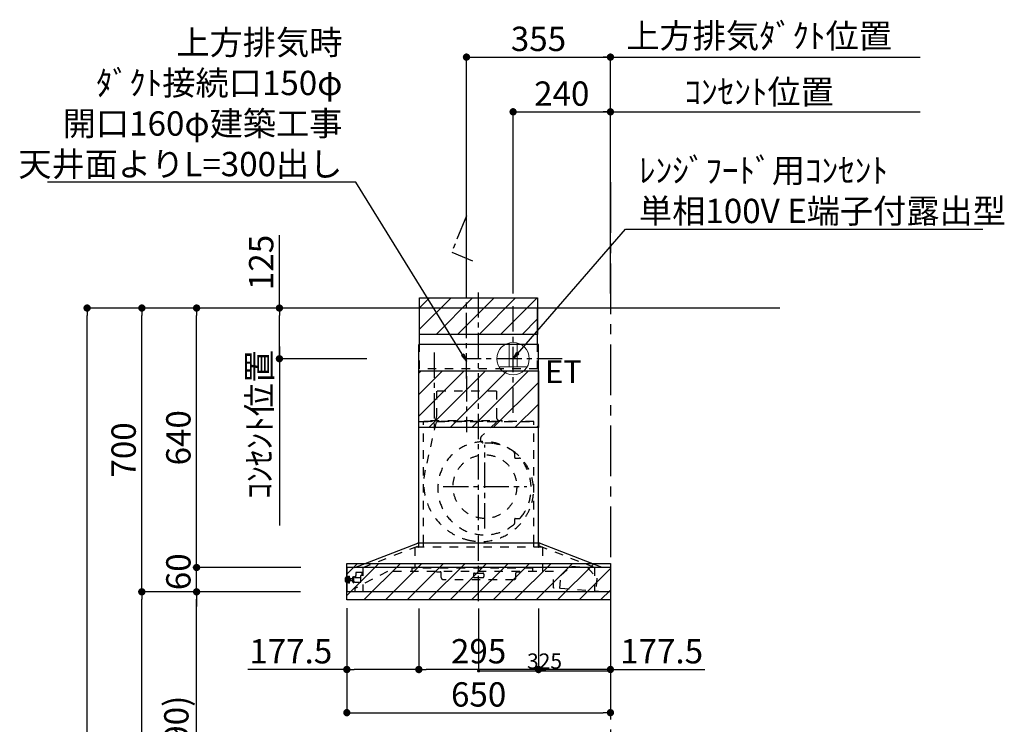
# Model space of a CAD drawing. Extents: x 55896 to 82369, y -25 to 8845.
# Drawn here: x 75533 to 77961, y 3437 to 5175 of the extents above; entities that cross this region are included whole.
import ezdxf

# ---------------------------------------------------------------- set-up
doc = ezdxf.new("R2010")
doc.units = 0
doc.header["$LTSCALE"] = 50
doc.header["$MEASUREMENT"] = 0
doc.linetypes.add('CENTER', pattern=[2, 1.25, -0.25, 0.25, -0.25])
doc.linetypes.add('STYLE_03', pattern=[0.416641, 0.208282, -0.208359])
doc.layers.get('0').update_dxf_attribs({"linetype": 'CONTINUOUS'})
doc.layers.get('DEFPOINTS').update_dxf_attribs({"color": 146, "linetype": 'CONTINUOUS'})
for name, color, linetype in [('111-壁仕上', 3, 'CONTINUOUS'), ('120-キャビネット（外）', 7, 'CONTINUOUS'), ('150-機器', 8, 'CONTINUOUS'), ('160-文字', 254, 'CONTINUOUS'), ('166-寸法B', 11, 'CONTINUOUS'), ('180-補助', 161, 'CONTINUOUS')]:
    doc.layers.add(name, color=color, linetype=linetype)
doc.styles.add('KH001', font='txt')
doc.styles.add('ＭＳ ゴシック', font='txt', dxfattribs={"height": 10})
doc.dimstyles.new('KH1xx015', dxfattribs={"dimscale": 10, "dimtxt": 3.8, "dimasz": 0.8, "dimexe": 0.3, "dimexo": 1.2, "dimgap": 0.5, "dimtad": 3, "dimdec": 1, "dimdsep": 46, "dimlunit": 6, "dimtxsty": 'KH001', "dimblk": 'DOT', "dimcen": 1, "dimdle": 1, "dimclrd": 256, "dimclre": 256, "dimclrt": 256, "dimadec": 0, "dimazin": 0, "dimtfac": 1, "dimtdec": 1, "dimtix": 1, "dimtmove": 2, "dimatfit": 3, "dimldrblk": 'CLOSEDBLANK', "dimfxl": 1, "dimtolj": 1, "dimtzin": 0, "dimlwd": -1, "dimlwe": -1, "dimarcsym": 0})
doc.dimstyles.new('KH1xx030', dxfattribs={"dimscale": 30, "dimtxt": 2, "dimasz": 0.6, "dimexe": 0.3, "dimexo": 1.2, "dimgap": 0.5, "dimtad": 3, "dimdec": 1, "dimdsep": 46, "dimlunit": 6, "dimtxsty": 'KH001', "dimblk": 'DOT', "dimcen": 1, "dimdle": 1, "dimclrd": 256, "dimclre": 256, "dimclrt": 256, "dimadec": 0, "dimazin": 0, "dimtfac": 1, "dimtdec": 1, "dimtix": 1, "dimtmove": 2, "dimatfit": 3, "dimldrblk": 'CLOSEDBLANK', "dimfxl": 1, "dimtolj": 1, "dimtzin": 0, "dimlwd": -1, "dimlwe": -1, "dimarcsym": 0})
pattern_1 = [(45, (3199.964, 1731.966), (-26.5165, 26.5165), [])]

# ---------------------------------------------------------------- blocks, each defined once
blk = doc.blocks.new('_Dot')
at = {"color": 0, "linetype": 'ByBlock', "lineweight": -2}
blk.add_line((-0.5, 0), (-1, 0), dxfattribs=at)
at = {"color": 0, "linetype": 'ByBlock', "const_width": 0.5}
blk.add_lwpolyline([(-0.25, 0, 1), (0.25, 0, 1)], format="xyb", close=True, dxfattribs=at)
blk = doc.blocks.new('*D195')
at = {"layer": '166-寸法B', "transparency": 16777216}
for p, q in [((76189.6, 3763.7), (75960.3, 3763.7)), ((75969.3, 2941.7), (75969.3, 3745.7)), ((76289.1, 2923.7), (75960.3, 2923.7))]:
    blk.add_line(p, q, dxfattribs=at)
at = {"layer": 'DEFPOINTS', "color": 0, "transparency": 16777216}
for p in [(75969.3, 3763.7), (76225.6, 3763.7), (76325.1, 2923.7)]:
    blk.add_point(p, dxfattribs=at)
at = {"layer": '166-寸法B', "transparency": 16777216, "xscale": 18, "yscale": 18, "zscale": 18}
for p, rotation in [((75969.3, 3763.7), 90), ((75969.3, 2923.7), 270)]:
    blk.add_blockref('_Dot', p, dxfattribs=dict(at, rotation=rotation))
at = {"layer": '166-寸法B', "transparency": 16777216, "insert": (75919.3, 3343.7), "char_height": 60, "attachment_point": 5, "rotation": 90, "style": 'KH001'}
blk.add_mtext('\\A1;840(790)', dxfattribs=at)
blk = doc.blocks.new('_ClosedBlank')
at = {"color": 0, "linetype": 'ByBlock', "lineweight": -2}
for p, q in [((-1, 0.17), (0, 0)), ((-1, 0.17), (-1, -0.17)), ((0, 0), (-1, -0.17))]:
    blk.add_line(p, q, dxfattribs=at)
blk = doc.blocks.new('*D196')
at = {"layer": '166-寸法B', "transparency": 16777216}
for p, q in [((76273.6, 4463.7), (75825.3, 4463.7)), ((75834.3, 3781.7), (75834.3, 4445.7)), ((76138.6, 3763.7), (75825.3, 3763.7))]:
    blk.add_line(p, q, dxfattribs=at)
at = {"layer": 'DEFPOINTS', "color": 0, "transparency": 16777216}
for p in [(75834.3, 4463.7), (76309.6, 4463.7), (76174.6, 3763.7)]:
    blk.add_point(p, dxfattribs=at)
at = {"layer": '166-寸法B', "transparency": 16777216, "xscale": 18, "yscale": 18, "zscale": 18}
for p, rotation in [((75834.3, 4463.7), 90), ((75834.3, 3763.7), 270)]:
    blk.add_blockref('_Dot', p, dxfattribs=dict(at, rotation=rotation))
at = {"layer": '166-寸法B', "transparency": 16777216, "insert": (75789.3, 4113.7), "char_height": 60, "attachment_point": 5, "rotation": 90, "style": 'KH001'}
blk.add_mtext('\\A1;700', dxfattribs=at)
blk = doc.blocks.new('*D197')
at = {"layer": '166-寸法B', "transparency": 16777216}
for p, q in [((76273.6, 4463.7), (75690.3, 4463.7)), ((75699.3, 2081.7), (75699.3, 4445.7)), ((76289.6, 2063.7), (75690.3, 2063.7))]:
    blk.add_line(p, q, dxfattribs=at)
at = {"layer": 'DEFPOINTS', "color": 0, "transparency": 16777216}
for p in [(75699.3, 4463.7), (76309.6, 4463.7), (76325.6, 2063.7)]:
    blk.add_point(p, dxfattribs=at)
at = {"layer": '166-寸法B', "transparency": 16777216, "xscale": 18, "yscale": 18, "zscale": 18}
for p, rotation in [((75699.3, 4463.7), 90), ((75699.3, 2063.7), 270)]:
    blk.add_blockref('_Dot', p, dxfattribs=dict(at, rotation=rotation))
at = {"layer": '166-寸法B', "transparency": 16777216, "insert": (75650.5, 3263.7), "char_height": 60, "attachment_point": 5, "rotation": 90, "style": 'KH001'}
blk.add_mtext('\\A1;2,400', dxfattribs=at)
blk = doc.blocks.new('*D198')
at = {"layer": '166-寸法B', "transparency": 16777216}
for p, q in [((76189.6, 3763.7), (75825.3, 3763.7)), ((75834.3, 2081.7), (75834.3, 3745.7)), ((76289.6, 2063.7), (75825.3, 2063.7))]:
    blk.add_line(p, q, dxfattribs=at)
at = {"layer": 'DEFPOINTS', "color": 0, "transparency": 16777216}
for p in [(75834.3, 3763.7), (76225.6, 3763.7), (76325.6, 2063.7)]:
    blk.add_point(p, dxfattribs=at)
at = {"layer": '166-寸法B', "transparency": 16777216, "xscale": 18, "yscale": 18, "zscale": 18}
for p, rotation in [((75834.3, 3763.7), 90), ((75834.3, 2063.7), 270)]:
    blk.add_blockref('_Dot', p, dxfattribs=dict(at, rotation=rotation))
at = {"layer": '166-寸法B', "transparency": 16777216, "insert": (75785.5, 2913.7), "char_height": 60, "attachment_point": 5, "rotation": 90, "style": 'KH001'}
blk.add_mtext('\\A1;1,700', dxfattribs=at)
blk = doc.blocks.new('*D229')
at = {"layer": '166-寸法B', "transparency": 16777216}
for p, q in [((75969.3, 3841.7), (75969.3, 3859.7)), ((76226.2, 3823.7), (75960.3, 3823.7)), ((75969.3, 3763.7), (75969.3, 3823.7)), ((76225.6, 3763.7), (75960.3, 3763.7)), ((75969.3, 3745.7), (75969.3, 3727.7))]:
    blk.add_line(p, q, dxfattribs=at)
at = {"layer": 'DEFPOINTS', "color": 0, "transparency": 16777216}
for p in [(75969.3, 3823.7), (76262.2, 3823.7), (76261.6, 3763.7)]:
    blk.add_point(p, dxfattribs=at)
at = {"layer": '166-寸法B', "transparency": 16777216, "xscale": 18, "yscale": 18, "zscale": 18}
for p, rotation in [((75969.3, 3823.7), 270), ((75969.3, 3763.7), 90)]:
    blk.add_blockref('_Dot', p, dxfattribs=dict(at, rotation=rotation))
at = {"layer": '166-寸法B', "transparency": 16777216, "insert": (75924.3, 3813.2), "char_height": 60, "attachment_point": 5, "rotation": 90, "style": 'KH001'}
blk.add_mtext('\\A1;60', dxfattribs=at)
blk = doc.blocks.new('*D230')
at = {"layer": '166-寸法B', "transparency": 16777216}
for p, q in [((76273.6, 4463.7), (75960.3, 4463.7)), ((75969.3, 3841.7), (75969.3, 4445.7)), ((76226.2, 3823.7), (75960.3, 3823.7))]:
    blk.add_line(p, q, dxfattribs=at)
at = {"layer": 'DEFPOINTS', "color": 0, "transparency": 16777216}
for p in [(75969.3, 4463.7), (76309.6, 4463.7), (76262.2, 3823.7)]:
    blk.add_point(p, dxfattribs=at)
at = {"layer": '166-寸法B', "transparency": 16777216, "xscale": 18, "yscale": 18, "zscale": 18}
for p, rotation in [((75969.3, 4463.7), 90), ((75969.3, 3823.7), 270)]:
    blk.add_blockref('_Dot', p, dxfattribs=dict(at, rotation=rotation))
at = {"layer": '166-寸法B', "transparency": 16777216, "insert": (75924.3, 4143.7), "char_height": 60, "attachment_point": 5, "rotation": 90, "style": 'KH001'}
blk.add_mtext('\\A1;640', dxfattribs=at)
blk = doc.blocks.new('*D231')
at = {"layer": '166-寸法B', "transparency": 16777216}
for p, q in [((76339.7, 3723.3), (76339.7, 3456.7)), ((76989.7, 3723.3), (76989.7, 3456.7)), ((76357.7, 3465.7), (76971.7, 3465.7))]:
    blk.add_line(p, q, dxfattribs=at)
at = {"layer": 'DEFPOINTS', "color": 0, "transparency": 16777216}
for p in [(76339.7, 3759.3), (76989.7, 3759.3), (76989.7, 3465.7)]:
    blk.add_point(p, dxfattribs=at)
at = {"layer": '166-寸法B', "transparency": 16777216, "xscale": 18, "yscale": 18, "zscale": 18, "rotation": 180}
blk.add_blockref('_Dot', (76339.7, 3465.7), dxfattribs=at)
at = {"layer": '166-寸法B', "transparency": 16777216, "xscale": 18, "yscale": 18, "zscale": 18}
blk.add_blockref('_Dot', (76989.7, 3465.7), dxfattribs=at)
at = {"layer": '166-寸法B', "transparency": 16777216, "insert": (76664.7, 3510.7), "char_height": 60, "attachment_point": 5, "style": 'KH001'}
blk.add_mtext('\\A1;650', dxfattribs=at)
blk = doc.blocks.new('*D232')
at = {"layer": 'DEFPOINTS', "transparency": 16777216}
for p, q in [((76664.7, 3722.6), (76664.7, 3565.8)), ((76989.7, 3722.6), (76989.7, 3565.8)), ((76672.7, 3568.8), (76981.7, 3568.8))]:
    blk.add_line(p, q, dxfattribs=at)
at = {"layer": 'DEFPOINTS', "color": 0, "transparency": 16777216}
for p in [(76664.7, 3734.6), (76989.7, 3734.6), (76989.7, 3568.8)]:
    blk.add_point(p, dxfattribs=at)
at = {"layer": 'DEFPOINTS', "transparency": 16777216, "xscale": 8, "yscale": 8, "zscale": 8, "rotation": 180}
blk.add_blockref('_Dot', (76664.7, 3568.8), dxfattribs=at)
at = {"layer": 'DEFPOINTS', "transparency": 16777216, "xscale": 8, "yscale": 8, "zscale": 8}
blk.add_blockref('_Dot', (76989.7, 3568.8), dxfattribs=at)
at = {"layer": 'DEFPOINTS', "transparency": 16777216, "insert": (76827.2, 3592.8), "char_height": 38, "attachment_point": 5, "style": 'KH001'}
blk.add_mtext('\\A1;325', dxfattribs=at)
blk = doc.blocks.new('*D233')
at = {"layer": 'DEFPOINTS', "transparency": 16777216}
for p, q in [((76664.7, 3722.6), (76664.7, 3565.8)), ((76989.7, 3722.6), (76989.7, 3565.8)), ((76672.7, 3568.8), (76981.7, 3568.8))]:
    blk.add_line(p, q, dxfattribs=at)
at = {"layer": 'DEFPOINTS', "color": 0, "transparency": 16777216}
for p in [(76664.7, 3734.6), (76989.7, 3734.6), (76989.7, 3568.8)]:
    blk.add_point(p, dxfattribs=at)
at = {"layer": 'DEFPOINTS', "transparency": 16777216, "xscale": 8, "yscale": 8, "zscale": 8, "rotation": 180}
blk.add_blockref('_Dot', (76664.7, 3568.8), dxfattribs=at)
at = {"layer": 'DEFPOINTS', "transparency": 16777216, "xscale": 8, "yscale": 8, "zscale": 8}
blk.add_blockref('_Dot', (76989.7, 3568.8), dxfattribs=at)
at = {"layer": 'DEFPOINTS', "transparency": 16777216, "insert": (76827.2, 3592.8), "char_height": 38, "attachment_point": 5, "style": 'KH001'}
blk.add_mtext('\\A1;325', dxfattribs=at)
blk = doc.blocks.new('*D234')
at = {"layer": '166-寸法B', "transparency": 16777216}
for p, q in [((76517.2, 3722.7), (76517.2, 3563.2)), ((76812.2, 3722.7), (76812.2, 3563.2)), ((76794.2, 3572.2), (76535.2, 3572.2))]:
    blk.add_line(p, q, dxfattribs=at)
at = {"layer": 'DEFPOINTS', "color": 0, "transparency": 16777216}
for p in [(76517.2, 3758.7), (76812.2, 3758.7), (76517.2, 3572.2)]:
    blk.add_point(p, dxfattribs=at)
at = {"layer": '166-寸法B', "transparency": 16777216, "xscale": 18, "yscale": 18, "zscale": 18, "rotation": 180}
blk.add_blockref('_Dot', (76517.2, 3572.2), dxfattribs=at)
at = {"layer": '166-寸法B', "transparency": 16777216, "xscale": 18, "yscale": 18, "zscale": 18}
blk.add_blockref('_Dot', (76812.2, 3572.2), dxfattribs=at)
at = {"layer": '166-寸法B', "transparency": 16777216, "insert": (76664.7, 3617.2), "char_height": 60, "attachment_point": 5, "style": 'KH001'}
blk.add_mtext('\\A1;295', dxfattribs=at)
blk = doc.blocks.new('*D235')
at = {"layer": '166-寸法B', "transparency": 16777216}
for p, q in [((76339.7, 3723.3), (76339.7, 3563.2)), ((76517.2, 3722.7), (76517.2, 3563.2)), ((76339.7, 3572.2), (76095.2, 3572.2)), ((76499.2, 3572.2), (76357.7, 3572.2))]:
    blk.add_line(p, q, dxfattribs=at)
at = {"layer": 'DEFPOINTS', "color": 0, "transparency": 16777216}
for p in [(76339.7, 3759.3), (76517.2, 3758.7), (76339.7, 3572.2)]:
    blk.add_point(p, dxfattribs=at)
at = {"layer": '166-寸法B', "transparency": 16777216, "xscale": 18, "yscale": 18, "zscale": 18, "rotation": 180}
blk.add_blockref('_Dot', (76339.7, 3572.2), dxfattribs=at)
at = {"layer": '166-寸法B', "transparency": 16777216, "xscale": 18, "yscale": 18, "zscale": 18}
blk.add_blockref('_Dot', (76517.2, 3572.2), dxfattribs=at)
at = {"layer": '166-寸法B', "transparency": 16777216, "insert": (76201.5, 3617.2), "char_height": 60, "attachment_point": 5, "style": 'KH001'}
blk.add_mtext('\\A1;177.5', dxfattribs=at)
blk = doc.blocks.new('*D236')
at = {"layer": '166-寸法B', "transparency": 16777216}
for p, q in [((76812.2, 3722.7), (76812.2, 3563.2)), ((76989.7, 3723.3), (76989.7, 3563.2)), ((76971.7, 3572.2), (76830.2, 3572.2)), ((76989.7, 3572.2), (77222.3, 3572.2))]:
    blk.add_line(p, q, dxfattribs=at)
at = {"layer": 'DEFPOINTS', "color": 0, "transparency": 16777216}
for p in [(76812.2, 3758.7), (76989.7, 3759.3), (76812.2, 3572.2)]:
    blk.add_point(p, dxfattribs=at)
at = {"layer": '166-寸法B', "transparency": 16777216, "xscale": 18, "yscale": 18, "zscale": 18, "rotation": 180}
blk.add_blockref('_Dot', (76812.2, 3572.2), dxfattribs=at)
at = {"layer": '166-寸法B', "transparency": 16777216, "xscale": 18, "yscale": 18, "zscale": 18}
blk.add_blockref('_Dot', (76989.7, 3572.2), dxfattribs=at)
at = {"layer": '166-寸法B', "transparency": 16777216, "insert": (77115.9, 3617.2), "char_height": 60, "attachment_point": 5, "style": 'KH001'}
blk.add_mtext('\\A1;177.5', dxfattribs=at)
blk = doc.blocks.new('*D237')
at = {"layer": '166-寸法B', "transparency": 16777216}
for p, q in [((76173.5, 4368.7), (76173.5, 3927.7)), ((76388.7, 4338.7), (76164.5, 4338.7))]:
    blk.add_line(p, q, dxfattribs=at)
at = {"layer": 'DEFPOINTS', "color": 0, "transparency": 16777216}
for p in [(76424.7, 4338.7), (76086.6, 3957.7), (76173.5, 3957.7)]:
    blk.add_point(p, dxfattribs=at)
at = {"layer": '166-寸法B', "transparency": 16777216, "insert": (76124.1, 4176.3), "char_height": 60, "attachment_point": 5, "rotation": 90, "style": 'KH001'}
blk.add_mtext('\\A1;ｺﾝｾﾝﾄ位置', dxfattribs=at)
blk = doc.blocks.new('_None')
blk = doc.blocks.new('*D238')
at = {"layer": '166-寸法B', "transparency": 16777216}
for p, q in [((76173.5, 4463.7), (76173.5, 4643.5)), ((76269.1, 4463.7), (76164.5, 4463.7)), ((76173.5, 4356.7), (76173.5, 4445.7)), ((76388.7, 4338.7), (76164.5, 4338.7))]:
    blk.add_line(p, q, dxfattribs=at)
at = {"layer": 'DEFPOINTS', "color": 0, "transparency": 16777216}
for p in [(76173.5, 4463.7), (76305.1, 4463.7), (76424.7, 4338.7)]:
    blk.add_point(p, dxfattribs=at)
at = {"layer": '166-寸法B', "transparency": 16777216, "xscale": 18, "yscale": 18, "zscale": 18}
for p, rotation in [((76173.5, 4463.7), 90), ((76173.5, 4338.7), 270)]:
    blk.add_blockref('_Dot', p, dxfattribs=dict(at, rotation=rotation))
at = {"layer": '166-寸法B', "transparency": 16777216, "insert": (76128.5, 4576.1), "char_height": 60, "attachment_point": 5, "rotation": 90, "style": 'KH001'}
blk.add_mtext('\\A1;125', dxfattribs=at)
blk = doc.blocks.new('*D239')
at = {"layer": '166-寸法B', "transparency": 16777216}
for p, q in [((76634.7, 4499.7), (76634.7, 5091.6)), ((76652.7, 5082.6), (76971.7, 5082.6)), ((76989.7, 4499.7), (76989.7, 5091.6))]:
    blk.add_line(p, q, dxfattribs=at)
at = {"layer": 'DEFPOINTS', "color": 0, "transparency": 16777216}
for p in [(76989.7, 5082.6), (76634.7, 4463.7), (76989.7, 4463.7)]:
    blk.add_point(p, dxfattribs=at)
at = {"layer": '166-寸法B', "transparency": 16777216, "xscale": 18, "yscale": 18, "zscale": 18, "rotation": 180}
blk.add_blockref('_Dot', (76634.7, 5082.6), dxfattribs=at)
at = {"layer": '166-寸法B', "transparency": 16777216, "xscale": 18, "yscale": 18, "zscale": 18}
blk.add_blockref('_Dot', (76989.7, 5082.6), dxfattribs=at)
at = {"layer": '166-寸法B', "transparency": 16777216, "insert": (76812.2, 5127.6), "char_height": 60, "attachment_point": 5, "style": 'KH001'}
blk.add_mtext('\\A1;355', dxfattribs=at)
blk = doc.blocks.new('*D240')
at = {"layer": '166-寸法B', "transparency": 16777216}
for p, q in [((76959.7, 5082.6), (77753.2, 5082.6)), ((76989.7, 4499.7), (76989.7, 5091.6))]:
    blk.add_line(p, q, dxfattribs=at)
at = {"layer": 'DEFPOINTS', "color": 0, "transparency": 16777216}
for p in [(77723.2, 5082.6), (76989.7, 4463.7), (77723.2, 4463.7)]:
    blk.add_point(p, dxfattribs=at)
at = {"layer": '166-寸法B', "transparency": 16777216, "insert": (77356.4, 5135.1), "char_height": 60, "attachment_point": 5, "style": 'KH001'}
blk.add_mtext('\\A1;上方排気ﾀﾞｸﾄ位置', dxfattribs=at)
blk = doc.blocks.new('*D241')
at = {"layer": '166-寸法B', "transparency": 16777216}
for p, q in [((76989.7, 4499.7), (76989.7, 4956.6)), ((76959.7, 4947.6), (77753.2, 4947.6))]:
    blk.add_line(p, q, dxfattribs=at)
at = {"layer": 'DEFPOINTS', "color": 0, "transparency": 16777216}
for p in [(77723.2, 4947.6), (76989.7, 4463.7), (77723.2, 4463.7)]:
    blk.add_point(p, dxfattribs=at)
at = {"layer": '166-寸法B', "transparency": 16777216, "insert": (77356.4, 4997), "char_height": 60, "attachment_point": 5, "style": 'KH001'}
blk.add_mtext('\\A1;ｺﾝｾﾝﾄ位置', dxfattribs=at)
blk = doc.blocks.new('*D242')
at = {"layer": '166-寸法B', "transparency": 16777216}
for p, q in [((76749.7, 4499.7), (76749.7, 4956.6)), ((76989.7, 4499.7), (76989.7, 4956.6)), ((76767.7, 4947.6), (76971.7, 4947.6))]:
    blk.add_line(p, q, dxfattribs=at)
at = {"layer": 'DEFPOINTS', "color": 0, "transparency": 16777216}
for p in [(76989.7, 4947.6), (76749.7, 4463.7), (76989.7, 4463.7)]:
    blk.add_point(p, dxfattribs=at)
at = {"layer": '166-寸法B', "transparency": 16777216, "xscale": 18, "yscale": 18, "zscale": 18, "rotation": 180}
blk.add_blockref('_Dot', (76749.7, 4947.6), dxfattribs=at)
at = {"layer": '166-寸法B', "transparency": 16777216, "xscale": 18, "yscale": 18, "zscale": 18}
blk.add_blockref('_Dot', (76989.7, 4947.6), dxfattribs=at)
at = {"layer": '166-寸法B', "transparency": 16777216, "insert": (76869.7, 4992.6), "char_height": 60, "attachment_point": 5, "style": 'KH001'}
blk.add_mtext('\\A1;240', dxfattribs=at)
blk = doc.blocks.new('ｺﾝｾﾝﾄ 展開用')
at = {"layer": '160-文字', "color": 4, "linetype": 'Continuous', "lineweight": 20}
for p, q in [((-20, 34.6), (-20, -34.6)), ((38.7, 10), (-20, 10)), ((38.7, -10), (-20, -10))]:
    blk.add_line(p, q, dxfattribs=at)
blk.add_circle((0, 0), 40, dxfattribs=at)
blk = doc.blocks.new('SBARF-901L_D_S')
at = {"layer": '180-補助'}
h = blk.add_hatch(dxfattribs=at)
h.set_pattern_fill('ANSI31', color=13, scale=300, style=0)
h.set_pattern_definition(pattern_1)
h.paths.add_polyline_path([(-145.5, 25), (145.5, 25), (145.5, -65), (-145.5, -65)])
h = blk.add_hatch(dxfattribs=at)
h.set_pattern_fill('ANSI31', color=13, scale=300, style=0)
h.set_pattern_definition(pattern_1)
h.paths.add_polyline_path([(-147.5, -155), (147.5, -155), (147.5, -295), (-147.5, -295)])
h = blk.add_hatch(dxfattribs=at)
h.set_pattern_fill('ANSI31', color=13, scale=300, style=0)
h.set_pattern_definition(pattern_1)
h.paths.add_polyline_path([(-325, -630), (325, -630), (325, -720), (-325, -720)])
at = {"layer": '150-機器', "color": 161, "linetype": 'CENTER'}
for p, q in [((0, -723.3), (0, 38.5)), ((-30, -168.1), (-30, -306)), ((15.5, -543.7), (15.5, -337.3)), ((-87.8, -440.5), (118.7, -440.5))]:
    blk.add_line(p, q, dxfattribs=at)
at = {"layer": '150-機器', "color": 6, "linetype": 'Continuous'}
for p, q in [((145.5, 0), (-145.5, 0)), ((-145.5, -90), (-145.5, 0)), ((145.5, -90), (145.5, 0)), ((-147.5, -580), (-147.5, -90)), ((147.5, -90), (-147.5, -90)), ((147.5, -580), (147.5, -90)), ((-305, -640), (-150.1, -580)), ((150.1, -580), (-150.1, -580)), ((305, -640), (150.1, -580)), ((-325, -640.6), (-325, -699.4)), ((324.4, -640), (-324.4, -640)), ((325, -640.6), (325, -699.4)), ((324.4, -700), (-324.4, -700))]:
    blk.add_line(p, q, dxfattribs=at)
at = {"layer": '150-機器', "color": 161, "linetype": 'STYLE_03', "ltscale": 2}
for p, q in [((-145.5, -150), (-145.5, -90)), ((145.5, -150), (145.5, -90)), ((145.5, -150), (-145.5, -150)), ((-103.8, -205), (-103.8, -268)), ((43.8, -205), (-103.8, -205)), ((43.8, -205), (43.8, -268)), ((-145.5, -280), (145.5, -280)), ((136, -280), (-136, -280)), ((-136, -580), (-136, -280)), ((-105.1, -281.2), (-131.9, -400.3)), ((-118, -279.4), (-118, -277)), ((-118, -277), (58, -277)), ((44.4, -281.2), (7.3, -316.2)), ((58, -279.4), (58, -277)), ((136, -580), (136, -280)), ((88.9, -359.3), (88.9, -358.2)), ((88.9, -366.8), (88.9, -359.3)), ((89.5, -359.3), (88.9, -359.3)), ((89.5, -366.8), (89.5, -359.3)), ((88.9, -369), (88.9, -366.8)), ((89.9, -370), (99.7, -370)), ((88.9, -522.3), (88.9, -520)), ((88.9, -529.8), (88.9, -522.3)), ((89.5, -522.3), (88.9, -522.3)), ((88.9, -530.8), (88.9, -529.8)), ((89.5, -529.8), (88.9, -529.8)), ((89.5, -529.8), (89.5, -522.3)), ((89.9, -519), (99.7, -519)), ((-285.9, -640), (-131, -580)), ((-148.5, -581.6), (-148.5, -589.2)), ((-147.5, -590), (-147.5, -580)), ((-136, -590), (-136, -580)), ((285.9, -640), (131, -580)), ((136, -590), (136, -580)), ((147.5, -590), (147.5, -580)), ((148.5, -581.6), (148.5, -589.2)), ((157.5, -590), (-157, -590)), ((-157, -590), (-157, -642)), ((157.5, -590), (157.5, -650)), ((-224.8, -650), (-305, -691.5)), ((-302.5, -653), (-302.5, -659.5)), ((-287.5, -652), (-301.5, -652)), ((-287.5, -653), (-287.5, -652)), ((-287.5, -659.5), (-287.5, -653)), ((-285.9, -640), (-285.9, -700)), ((-285.9, -640), (-285.9, -700)), ((185, -650), (-224.8, -650)), ((-164.8, -642), (-164.8, -650)), ((133.2, -642), (-164.8, -642)), ((-104, -650.6), (-104, -650)), ((-104, -650.6), (-95, -650.6)), ((-92, -665), (-92, -653.6)), ((-10, -653.6), (10, -653.6)), ((92, -665), (92, -653.6)), ((95, -650.6), (104, -650.6)), ((104, -650.6), (104, -650)), ((133.2, -642), (133.2, -650)), ((185, -690.3), (185, -650)), ((202.5, -659.7), (228.8, -636.6)), ((228.8, -636.6), (268.7, -639.6)), ((228.8, -636.6), (268.7, -639.6)), ((268.7, -639.6), (291.3, -666.4)), ((285.9, -640), (285.9, -700)), ((-328.5, -674.5), (-328.5, -665.5)), ((-327.5, -664.5), (-325, -664.5)), ((-325, -675.5), (-327.5, -675.5)), ((-325, -664.5), (-320.7, -664.5)), ((-320.7, -675.5), (-325, -675.5)), ((-320.7, -678.4), (-320.7, -661.6)), ((-320.6, -661.5), (-318.8, -661.5)), ((-318.8, -678.5), (-320.6, -678.5)), ((-318.7, -678.4), (-318.7, -661.6)), ((-318.7, -664.5), (-318, -664.5)), ((-318, -675.6), (-318.7, -675.5)), ((-318, -675.6), (-318, -664.5)), ((-317, -666.5), (-318, -667.5)), ((-316.5, -667.5), (-318, -667.5)), ((-317, -673.5), (-318, -672.5)), ((-318, -672.5), (-316.5, -672.5)), ((-317, -666.5), (-316.5, -666.5)), ((-317, -673.5), (-316.5, -673.5)), ((-316.5, -666.5), (-316.5, -673.5)), ((-316.5, -667.5), (-311.7, -667.5)), ((-311.7, -672.5), (-316.5, -672.5)), ((-311.7, -667), (-311.7, -670)), ((-311.7, -670), (-311.7, -673)), ((-311.2, -666.5), (-310.5, -666.5)), ((-311.2, -666.5), (-311.2, -673.5)), ((-311.2, -666.5), (-311.2, -673.5)), ((-310.5, -673.5), (-311.2, -673.5)), ((-310.5, -663), (-309.5, -663)), ((-310.5, -676.5), (-310.5, -663)), ((-310.5, -676.5), (-309.5, -676.5)), ((-309.5, -662), (-309.5, -678)), ((-309.5, -662), (-308.5, -662)), ((-309.5, -662), (-308.5, -662)), ((-309.5, -663), (-308.5, -663)), ((-309.5, -676.5), (-308.5, -676.5)), ((-309.5, -678), (-308.5, -678)), ((-309.5, -678), (-308.5, -678)), ((-308.5, -662), (-308.5, -678)), ((-308.5, -663), (-306, -663)), ((-305.5, -676.5), (-308.5, -676.5)), ((-305.5, -664), (-305.5, -663.5)), ((-305.5, -676.5), (-296.5, -676.5)), ((-305, -665), (-290.5, -665)), ((-302.5, -665), (-302.5, -659.5)), ((-296.5, -676.5), (-295.5, -676.5)), ((-295.5, -676.5), (-290.5, -676.5)), ((-287.5, -659.6), (-290.7, -659.6)), ((-290.5, -676.5), (-290.5, -659.6)), ((87, -670), (-87, -670)), ((-13, -656.6), (-13, -662)), ((-10, -665), (10, -665)), ((13, -656.6), (13, -662)), ((200.1, -692), (202.5, -659.7)), ((291.3, -666.4), (288.8, -698.7)), ((-305, -691.5), (-305, -700)), ((306.1, -700), (185.6, -690.9))]:
    blk.add_line(p, q, dxfattribs=at)
at = {"layer": '150-機器', "linetype": 'CENTER'}
blk.add_lwpolyline([(-30, -174.1), (-30, 227.6), (-66.4, 137.7), (-15.2, 116.4)], dxfattribs=at)
at = {"layer": '150-機器', "color": 161, "linetype": 'STYLE_03', "ltscale": 2}
blk.add_circle((15.5, -440.5), 78.5, dxfattribs=at)
for centre, radius, start, end in [((-117.4, -279.4), 0.6, 180, 270), ((-115, -268), 11.2, 306.5275, 0), ((55, -268), 11.2, 180, 233.4725), ((57.4, -279.4), 0.6, 270, 360), ((14.5, -444.5), 115, 50.3943, 309.6057), ((14.2, -323.5), 10, 133.319, 274.3117), ((22.6, -435.7), 102.5, 82.5286, 94.3117), ((22.6, -435.7), 102.5, 75, 81.7534), ((19, -449.2), 116.5, 52.6395, 75), ((85.9, -358.2), 3, 0, 50.3943), ((19, -449.2), 116.5, 345, 52.6395), ((89.9, -369), 1, 180, 270), ((99.7, -375), 5, 39.1844, 90), ((14.5, -444.5), 115, 320.8156, 39.1844), ((9.1, -432), 144.5, 167.3236, 255), ((5.5, -445.5), 130.5, 255, 345), ((85.9, -530.8), 3, 309.6057, 0), ((89.9, -520), 1, 90, 180), ((99.7, -514), 5, 270, 320.8156), ((-150.1, -581.6), 1.6, 360, 105.0609), ((150.1, -581.6), 1.6, 74.9391, 180), ((-147.7, -589.2), 0.8, 180, 270), ((147.7, -589.2), 0.8, 270, 360), ((-301.5, -653), 1, 90, 180), ((-95, -653.6), 3, 0, 90), ((-10, -656.6), 3, 90, 180), ((10, -656.6), 3, 0, 90), ((95, -653.6), 3, 90, 180), ((-327.5, -665.5), 1, 90.2728, 180), ((-327.5, -674.5), 1, 180, 269.7272), ((-320.6, -661.6), 0.1, 89.9999, 180), ((-320.6, -678.4), 0.1, 180, 270.0001), ((-318.8, -661.6), 0.1, 0, 90), ((-318.8, -678.4), 0.1, 270, 0), ((-311.2, -667), 0.5, 90, 180), ((-311.2, -673), 0.5, 180, 270), ((-306, -663.5), 0.5, 0, 90), ((-305, -664.5), 0.5, 180, 270), ((-87, -665), 5, 180, 270), ((-10, -662), 3, 180, 270), ((10, -662), 3, 270, 0), ((87, -665), 5, 270, 0), ((185.6, -690.3), 0.6, 180, 265.7037)]:
    blk.add_arc(centre, radius, start, end, dxfattribs=at)
at = {"layer": '150-機器', "color": 6, "linetype": 'Continuous'}
for centre, start, end in [((-324.4, -640.6), 90, 180), ((324.4, -640.6), 0, 90), ((-324.4, -699.4), 180, 270), ((324.4, -699.4), 270, 0)]:
    blk.add_arc(centre, 0.6, start, end, dxfattribs=at)
at = {"layer": '180-補助', "color": 13}
for points in [[(-145.5, 25), (145.5, 25), (145.5, -65), (-145.5, -65)], [(-147.5, -155), (147.5, -155), (147.5, -295), (-147.5, -295)], [(-325, -630), (325, -630), (325, -720), (-325, -720)]]:
    blk.add_lwpolyline(points, close=True, dxfattribs=at)
at = {"layer": 'DEFPOINTS', "linetype": 'CENTER'}
for p, q in [((85, -258.3), (85, 8.3)), ((-109.4, -109.6), (-109.4, -307.9)), ((206.2, -125), (-36.2, -125))]:
    blk.add_line(p, q, dxfattribs=at)
at = {"layer": '160-文字', "rotation": 90.00000000000003}
blk.add_blockref('ｺﾝｾﾝﾄ 展開用', (85, -125), dxfattribs=at)
at = {"layer": '160-文字', "color": 4, "lineweight": 0, "insert": (163.6, -129), "char_height": 56, "attachment_point": 1, "line_spacing_factor": 0.782827, "style": 'ＭＳ ゴシック'}
blk.add_mtext('ET', dxfattribs=at)

msp = doc.modelspace()

# ---------------------------------------------------------------- linework, layer by layer
at = {"layer": '111-壁仕上', "color": 253, "linetype": 'CENTER', "ltscale": 2}
msp.add_line((76989.65, 4773.86), (76989.65, 1221.98), dxfattribs=at)
at = {"layer": '111-壁仕上', "ltscale": 2}
msp.add_line((77407.04, 4463.73), (76134.35, 4463.73), dxfattribs=at)
msp.add_line((77407.04, 4463.73), (76134.35, 4463.73), dxfattribs=at)

# ---------------------------------------------------------------- block references
at = {"layer": '120-キャビネット（外）'}
msp.add_blockref('SBARF-901L_D_S', (76664.69, 4463.73), dxfattribs=at)

# ---------------------------------------------------------------- texts
at = {"layer": '160-文字', "char_height": 60, "style": 'KH001'}
for s, insert, attachment_point in [('\\A1;上方排気時\\Pﾀﾞｸﾄ接続口150φ\\P開口160φ建築工事 \\P天井面よりL=300出し', (76328.84, 4788.82), 9), ('\\A1;ﾚﾝｼﾞﾌｰﾄﾞ用ｺﾝｾﾝﾄ\\P単相100V E端子付露出型', (77060.1, 4673.17), 7)]:
    msp.add_mtext(s, dxfattribs=dict(at, insert=insert, attachment_point=attachment_point))

# ---------------------------------------------------------------- dimensions: what is measured, and where the dimension line sits
at = {"layer": '166-寸法B'}
for base, p1, p2, angle, text, override, picture, middle in [((77723.21, 5082.63), (76989.65, 4463.73), (77723.21, 4463.73), 180, '上方排気ﾀﾞｸﾄ位置', {"dimblk1": 'None', "dimblk2": 'None', "dimsah": 1, "dimse2": 1}, '*D240', (77356.43, 5135.1)), ((77723.21, 4947.63), (76989.65, 4463.73), (77723.21, 4463.73), 180, 'ｺﾝｾﾝﾄ位置', {"dimblk1": 'None', "dimblk2": 'None', "dimsah": 1, "dimse2": 1}, '*D241', (77356.43, 4997.04)), ((76173.49, 3957.65), (76424.72, 4338.73), (76086.63, 3957.65), 90, 'ｺﾝｾﾝﾄ位置', {"dimjust": 2, "dimblk1": 'None', "dimblk2": 'None', "dimsah": 1, "dimse2": 1}, '*D237', (76124.08, 4176.26))]:
    dim = msp.add_linear_dim(base=base, p1=p1, p2=p2, angle=angle, text=text, dimstyle='KH1xx030', override=override, dxfattribs=at)
    dim.commit()
    dim.dimension.update_dxf_attribs({"geometry": picture, "text_midpoint": middle})
for base, p1, p2, picture, middle in [((76989.65, 5082.63), (76634.69, 4463.73), (76989.65, 4463.73), '*D239', (76812.17, 5127.63)), ((76989.65, 4947.63), (76749.69, 4463.73), (76989.65, 4463.73), '*D242', (76869.67, 4992.63)), ((76989.69, 3465.65), (76339.69, 3759.33), (76989.69, 3759.33), '*D231', (76664.69, 3510.65))]:
    dim = msp.add_linear_dim(base=base, p1=p1, p2=p2, dimstyle='KH1xx030', dxfattribs=at)
    dim.commit()
    dim.dimension.update_dxf_attribs({"geometry": picture, "text_midpoint": middle})
for base, p1, p2, angle, picture, middle in [((76173.49, 4463.73), (76424.72, 4338.73), (76305.11, 4463.73), 90, '*D238', (76176.99, 4576.11)), ((76339.69, 3572.21), (76517.19, 3758.73), (76339.69, 3759.33), 180, '*D235', (76201.55, 3617.21)), ((76812.19, 3572.21), (76989.69, 3759.33), (76812.19, 3758.73), 180, '*D236', (77115.89, 3617.21))]:
    dim = msp.add_linear_dim(base=base, p1=p1, p2=p2, angle=angle, dimstyle='KH1xx030', override={"dimtmove": 1}, dxfattribs=at)
    dim.commit()
    dim.dimension.update_dxf_attribs({"geometry": picture, "text_midpoint": middle, "dimtype": 128})
for base, p1, p2, angle, picture, middle in [((75699.29, 4463.73), (76325.59, 2063.73), (76309.59, 4463.73), 90, '*D197', (75650.48, 3263.73)), ((75969.29, 4463.73), (76262.22, 3823.73), (76309.59, 4463.73), 90, '*D230', (75924.29, 4143.73)), ((75834.29, 3763.73), (76325.59, 2063.73), (76225.62, 3763.73), 90, '*D198', (75785.48, 2913.73)), ((76517.19, 3572.21), (76812.19, 3758.73), (76517.19, 3758.73), 180, '*D234', (76664.69, 3617.21))]:
    dim = msp.add_linear_dim(base=base, p1=p1, p2=p2, angle=angle, dimstyle='KH1xx030', dxfattribs=at)
    dim.commit()
    dim.dimension.update_dxf_attribs({"geometry": picture, "text_midpoint": middle})
for base, p1, p2, override, picture, middle in [((75834.29, 4463.73), (76174.59, 3763.73), (76309.59, 4463.73), {"dimpost": ''}, '*D196', (75789.29, 4113.73)), ((75969.29, 3763.73), (76325.06, 2923.73), (76225.62, 3763.73), {"dimpost": '(790)'}, '*D195', (75919.28, 3343.73))]:
    dim = msp.add_linear_dim(base=base, p1=p1, p2=p2, angle=90, dimstyle='KH1xx030', override=override, dxfattribs=at)
    dim.commit()
    dim.dimension.update_dxf_attribs({"geometry": picture, "text_midpoint": middle})
dim = msp.add_linear_dim(base=(75969.29, 3823.73), p1=(76261.62, 3763.73), p2=(76262.22, 3823.73), angle=90, dimstyle='KH1xx030', dxfattribs=at)
dim.commit()
dim.dimension.update_dxf_attribs({"geometry": '*D229', "text_midpoint": (75924.29, 3813.25), "dimtype": 128})
at = {"layer": 'DEFPOINTS'}
for picture in ['*D232', '*D233']:
    dim = msp.add_linear_dim(base=(76989.69, 3568.77), p1=(76664.69, 3734.61), p2=(76989.69, 3734.61), dimstyle='KH1xx015', dxfattribs=at)
    dim.commit()
    dim.dimension.update_dxf_attribs({"geometry": picture, "text_midpoint": (76827.19, 3592.77)})

# ---------------------------------------------------------------- leaders
at = {"layer": '160-文字', "annotation_type": 0, "has_hookline": 1}
for points, hookline_direction, text_width in [([(76634.69, 4332.81), (76361.84, 4773.82), (76343.84, 4773.82)], 1, 727.61), ([(76749.69, 4338.73), (77027.1, 4658.17), (77045.1, 4658.17)], 0, 847.61)]:
    msp.add_leader(points, dimstyle='KH1xx030', override={"dimgap": 0.5, "dimtad": 1}, dxfattribs=dict(at, hookline_direction=hookline_direction, text_width=text_width))

doc.saveas('drawing.dxf')
